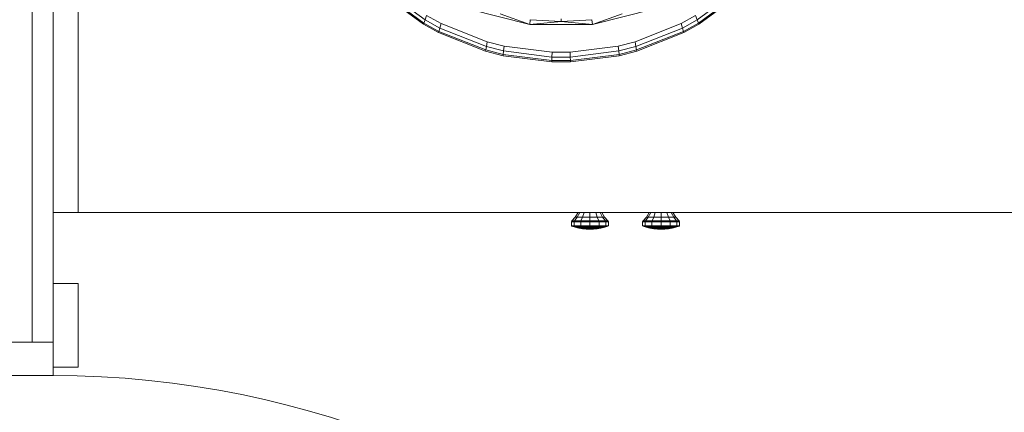
# Model space of a CAD drawing. Units: inches. Extents: x 27 to 1104, y 123 to 1457.
# Drawn here: x 563 to 592, y 834 to 846 of the extents above; entities that cross this region are included whole.
import ezdxf

# ---------------------------------------------------------------- set-up
doc = ezdxf.new("R2010")
doc.units = ezdxf.units.IN
doc.header["$MEASUREMENT"] = 0
doc.layers.add('UNDERLAY', color=8, linetype='Continuous', lineweight=9)

msp = doc.modelspace()

# ---------------------------------------------------------------- linework, layer by layer
at = {"layer": 'UNDERLAY'}
for p, q in [((563.275, 862.586), (563.275, 836.086)), ((563.9, 837.836), (563.9, 861.961)), ((564.65, 861.211), (564.65, 839.961)), ((574.971, 845.584), (573.726, 846.5)), ((573.742, 846.533), (574.984, 845.619)), ((575.018, 845.714), (573.785, 846.622)), ((584.389, 846.622), (583.156, 845.714)), ((583.191, 845.619), (584.432, 846.533)), ((583.204, 845.584), (584.448, 846.5)), ((578.151, 845.578), (576.341, 846.039)), ((581.834, 846.039), (580.023, 845.578)), ((575.018, 845.714), (575.066, 845.843)), ((575.066, 845.843), (575.497, 845.607)), ((577.261, 845.891), (578.151, 845.578)), ((579.087, 845.745), (579.087, 845.663)), ((580.023, 845.578), (580.914, 845.891)), ((582.677, 845.607), (583.108, 845.843)), ((583.156, 845.714), (583.108, 845.843)), ((574.971, 845.584), (574.984, 845.619)), ((575.424, 845.336), (574.971, 845.584)), ((575.018, 845.714), (574.984, 845.619)), ((574.984, 845.619), (575.433, 845.372)), ((575.46, 845.471), (575.018, 845.714)), ((575.46, 845.471), (575.433, 845.372)), ((575.497, 845.607), (575.46, 845.471)), ((576.852, 844.919), (575.46, 845.471)), ((575.497, 845.607), (576.878, 845.059)), ((578.166, 845.72), (578.151, 845.578)), ((578.151, 845.578), (579.087, 845.663)), ((580.023, 845.578), (578.151, 845.578)), ((578.166, 845.72), (579.087, 845.663)), ((580.008, 845.72), (579.087, 845.663)), ((579.087, 845.663), (580.023, 845.578)), ((580.023, 845.578), (580.008, 845.72)), ((581.296, 845.059), (582.677, 845.607)), ((582.714, 845.471), (581.322, 844.919)), ((582.677, 845.607), (582.714, 845.471)), ((583.156, 845.714), (582.714, 845.471)), ((582.714, 845.471), (582.741, 845.372)), ((582.741, 845.372), (583.191, 845.619)), ((582.751, 845.336), (583.204, 845.584)), ((583.191, 845.619), (583.156, 845.714)), ((583.191, 845.619), (583.204, 845.584)), ((575.424, 845.336), (575.433, 845.372)), ((576.826, 844.779), (575.424, 845.336)), ((575.433, 845.372), (576.833, 844.816)), ((581.341, 844.816), (582.741, 845.372)), ((581.348, 844.779), (582.751, 845.336)), ((582.741, 845.372), (582.751, 845.336)), ((576.852, 844.919), (576.833, 844.816)), ((576.852, 844.919), (576.878, 845.059)), ((577.366, 844.788), (576.852, 844.919)), ((576.878, 845.059), (577.381, 844.931)), ((577.381, 844.931), (577.366, 844.788)), ((577.381, 844.931), (578.819, 844.749)), ((579.355, 844.749), (580.793, 844.931)), ((580.793, 844.931), (581.296, 845.059)), ((580.809, 844.788), (580.793, 844.931)), ((581.322, 844.919), (580.809, 844.788)), ((581.322, 844.919), (581.296, 845.059)), ((581.322, 844.919), (581.341, 844.816)), ((576.833, 844.816), (576.826, 844.779)), ((577.35, 844.645), (576.826, 844.779)), ((576.833, 844.816), (577.354, 844.684)), ((577.354, 844.684), (577.35, 844.645)), ((577.35, 844.645), (578.809, 844.461)), ((577.354, 844.684), (577.366, 844.788)), ((577.354, 844.684), (578.81, 844.5)), ((578.814, 844.605), (577.366, 844.788)), ((578.81, 844.5), (578.814, 844.605)), ((578.814, 844.605), (578.819, 844.749)), ((578.814, 844.605), (579.36, 844.605)), ((578.819, 844.749), (579.355, 844.749)), ((579.36, 844.605), (579.355, 844.749)), ((580.809, 844.788), (579.36, 844.605)), ((579.36, 844.605), (579.364, 844.5)), ((580.82, 844.684), (579.364, 844.5)), ((579.365, 844.461), (580.824, 844.645)), ((580.82, 844.684), (580.809, 844.788)), ((581.341, 844.816), (580.82, 844.684)), ((580.824, 844.645), (580.82, 844.684)), ((581.348, 844.779), (580.824, 844.645)), ((581.348, 844.779), (581.341, 844.816)), ((578.81, 844.5), (578.809, 844.461)), ((578.809, 844.461), (579.365, 844.461)), ((579.364, 844.5), (578.81, 844.5)), ((579.365, 844.461), (579.364, 844.5)), ((564.65, 839.961), (563.9, 839.961)), ((599.275, 839.961), (564.65, 839.961)), ((579.51, 839.819), (579.597, 839.961)), ((579.644, 839.961), (579.569, 839.819)), ((579.729, 839.819), (579.773, 839.961)), ((579.949, 839.961), (579.949, 839.819)), ((580.125, 839.961), (580.169, 839.819)), ((580.329, 839.819), (580.254, 839.961)), ((580.301, 839.961), (580.388, 839.819)), ((581.635, 839.819), (581.722, 839.961)), ((581.769, 839.961), (581.694, 839.819)), ((581.854, 839.819), (581.898, 839.961)), ((582.074, 839.961), (582.074, 839.819)), ((582.25, 839.961), (582.294, 839.819)), ((582.454, 839.819), (582.379, 839.961)), ((582.426, 839.961), (582.513, 839.819)), ((579.41, 839.705), (579.399, 839.675)), ((579.399, 839.56), (579.399, 839.675)), ((579.473, 839.675), (579.399, 839.675)), ((579.399, 839.56), (579.473, 839.56)), ((579.41, 839.545), (579.399, 839.56)), ((579.41, 839.705), (579.51, 839.819)), ((579.41, 839.705), (579.483, 839.705)), ((579.483, 839.705), (579.473, 839.675)), ((579.674, 839.675), (579.473, 839.675)), ((579.473, 839.675), (579.473, 839.56)), ((579.473, 839.56), (579.674, 839.56)), ((579.483, 839.545), (579.473, 839.56)), ((579.569, 839.819), (579.483, 839.705)), ((579.483, 839.705), (579.68, 839.705)), ((579.51, 839.819), (579.569, 839.819)), ((579.569, 839.819), (579.729, 839.819)), ((579.674, 839.675), (579.68, 839.705)), ((579.674, 839.56), (579.674, 839.675)), ((579.949, 839.675), (579.674, 839.675)), ((579.674, 839.56), (579.949, 839.56)), ((579.674, 839.56), (579.68, 839.545)), ((579.68, 839.705), (579.729, 839.819)), ((579.68, 839.705), (579.949, 839.705)), ((579.729, 839.819), (579.949, 839.819)), ((579.949, 839.819), (580.169, 839.819)), ((579.949, 839.705), (579.949, 839.819)), ((579.949, 839.705), (580.218, 839.705)), ((579.949, 839.675), (579.949, 839.705)), ((580.224, 839.675), (579.949, 839.675)), ((579.949, 839.675), (579.949, 839.56)), ((579.949, 839.56), (580.224, 839.56)), ((579.949, 839.56), (579.949, 839.545)), ((580.169, 839.819), (580.329, 839.819)), ((580.169, 839.819), (580.218, 839.705)), ((580.218, 839.705), (580.415, 839.705)), ((580.224, 839.675), (580.218, 839.705)), ((580.218, 839.545), (580.224, 839.56)), ((580.425, 839.675), (580.224, 839.675)), ((580.224, 839.675), (580.224, 839.56)), ((580.224, 839.56), (580.425, 839.56)), ((580.329, 839.819), (580.388, 839.819)), ((580.329, 839.819), (580.415, 839.705)), ((580.487, 839.705), (580.388, 839.819)), ((580.415, 839.705), (580.487, 839.705)), ((580.425, 839.675), (580.415, 839.705)), ((580.415, 839.545), (580.425, 839.56)), ((580.425, 839.675), (580.425, 839.56)), ((580.499, 839.675), (580.425, 839.675)), ((580.425, 839.56), (580.499, 839.56)), ((580.487, 839.705), (580.499, 839.675)), ((580.499, 839.56), (580.487, 839.545)), ((580.499, 839.56), (580.499, 839.675)), ((581.535, 839.705), (581.524, 839.675)), ((581.524, 839.56), (581.524, 839.675)), ((581.598, 839.675), (581.524, 839.675)), ((581.524, 839.56), (581.598, 839.56)), ((581.535, 839.545), (581.524, 839.56)), ((581.535, 839.705), (581.635, 839.819)), ((581.535, 839.705), (581.608, 839.705)), ((581.608, 839.705), (581.598, 839.675)), ((581.799, 839.675), (581.598, 839.675)), ((581.598, 839.675), (581.598, 839.56)), ((581.598, 839.56), (581.799, 839.56)), ((581.608, 839.545), (581.598, 839.56)), ((581.694, 839.819), (581.608, 839.705)), ((581.608, 839.705), (581.805, 839.705)), ((581.635, 839.819), (581.694, 839.819)), ((581.694, 839.819), (581.854, 839.819)), ((581.799, 839.675), (581.805, 839.705)), ((581.799, 839.56), (581.799, 839.675)), ((582.074, 839.675), (581.799, 839.675)), ((581.799, 839.56), (582.074, 839.56)), ((581.799, 839.56), (581.805, 839.545)), ((581.805, 839.705), (581.854, 839.819)), ((581.805, 839.705), (582.074, 839.705)), ((581.854, 839.819), (582.074, 839.819)), ((582.074, 839.819), (582.294, 839.819)), ((582.074, 839.705), (582.074, 839.819)), ((582.074, 839.705), (582.343, 839.705)), ((582.074, 839.675), (582.074, 839.705)), ((582.349, 839.675), (582.074, 839.675)), ((582.074, 839.675), (582.074, 839.56)), ((582.074, 839.56), (582.349, 839.56)), ((582.074, 839.56), (582.074, 839.545)), ((582.294, 839.819), (582.454, 839.819)), ((582.294, 839.819), (582.343, 839.705)), ((582.343, 839.705), (582.54, 839.705)), ((582.349, 839.675), (582.343, 839.705)), ((582.343, 839.545), (582.349, 839.56)), ((582.55, 839.675), (582.349, 839.675)), ((582.349, 839.675), (582.349, 839.56)), ((582.349, 839.56), (582.55, 839.56)), ((582.454, 839.819), (582.513, 839.819)), ((582.454, 839.819), (582.54, 839.705)), ((582.612, 839.705), (582.513, 839.819)), ((582.54, 839.705), (582.612, 839.705)), ((582.55, 839.675), (582.54, 839.705)), ((582.54, 839.545), (582.55, 839.56)), ((582.55, 839.675), (582.55, 839.56)), ((582.624, 839.675), (582.55, 839.675)), ((582.55, 839.56), (582.624, 839.56)), ((582.612, 839.705), (582.624, 839.675)), ((582.624, 839.56), (582.612, 839.545)), ((582.624, 839.56), (582.624, 839.675)), ((579.509, 839.516), (579.41, 839.545)), ((579.483, 839.545), (579.41, 839.545)), ((579.68, 839.545), (579.483, 839.545)), ((579.483, 839.545), (579.568, 839.516)), ((579.619, 839.491), (579.509, 839.516)), ((579.509, 839.516), (579.568, 839.516)), ((579.509, 839.516), (579.568, 839.516)), ((579.729, 839.516), (579.568, 839.516)), ((579.568, 839.516), (579.663, 839.491)), ((579.663, 839.491), (579.619, 839.491)), ((579.619, 839.491), (579.729, 839.474)), ((579.619, 839.491), (579.663, 839.491)), ((579.758, 839.474), (579.663, 839.491)), ((579.663, 839.491), (579.784, 839.491)), ((579.949, 839.545), (579.68, 839.545)), ((579.68, 839.545), (579.729, 839.516)), ((579.784, 839.491), (579.729, 839.516)), ((579.949, 839.516), (579.729, 839.516)), ((579.729, 839.474), (579.758, 839.474)), ((579.758, 839.474), (579.729, 839.474)), ((579.729, 839.474), (579.839, 839.463)), ((579.839, 839.474), (579.758, 839.474)), ((579.758, 839.474), (579.839, 839.474)), ((579.854, 839.463), (579.758, 839.474)), ((579.854, 839.463), (579.758, 839.474)), ((579.839, 839.474), (579.784, 839.491)), ((579.784, 839.491), (579.949, 839.491)), ((579.839, 839.474), (579.949, 839.474)), ((579.839, 839.474), (579.894, 839.463)), ((579.839, 839.474), (579.894, 839.463)), ((579.854, 839.463), (579.839, 839.463)), ((579.894, 839.463), (579.854, 839.463)), ((579.949, 839.463), (579.894, 839.463)), ((580.218, 839.545), (579.949, 839.545)), ((579.949, 839.545), (579.949, 839.516)), ((580.169, 839.516), (579.949, 839.516)), ((579.949, 839.516), (579.949, 839.491)), ((579.949, 839.491), (580.114, 839.491)), ((579.949, 839.474), (579.949, 839.491)), ((579.949, 839.463), (579.949, 839.474)), ((579.949, 839.463), (579.949, 839.474)), ((579.949, 839.474), (580.059, 839.474)), ((580.004, 839.463), (579.949, 839.463)), ((580.059, 839.474), (580.004, 839.463)), ((580.004, 839.463), (580.059, 839.474)), ((580.044, 839.463), (580.004, 839.463)), ((580.14, 839.474), (580.044, 839.463)), ((580.14, 839.474), (580.044, 839.463)), ((580.059, 839.463), (580.044, 839.463)), ((580.059, 839.474), (580.114, 839.491)), ((580.059, 839.474), (580.14, 839.474)), ((580.059, 839.463), (580.169, 839.474)), ((580.059, 839.474), (580.14, 839.474)), ((580.114, 839.491), (580.169, 839.516)), ((580.114, 839.491), (580.235, 839.491)), ((580.235, 839.491), (580.14, 839.474)), ((580.169, 839.474), (580.14, 839.474)), ((580.169, 839.474), (580.14, 839.474)), ((580.169, 839.516), (580.218, 839.545)), ((580.33, 839.516), (580.169, 839.516)), ((580.279, 839.491), (580.169, 839.474)), ((580.415, 839.545), (580.218, 839.545)), ((580.235, 839.491), (580.33, 839.516)), ((580.235, 839.491), (580.279, 839.491)), ((580.235, 839.491), (580.279, 839.491)), ((580.279, 839.491), (580.389, 839.516)), ((580.33, 839.516), (580.415, 839.545)), ((580.33, 839.516), (580.389, 839.516)), ((580.33, 839.516), (580.389, 839.516)), ((580.389, 839.516), (580.487, 839.545)), ((580.487, 839.545), (580.415, 839.545)), ((581.634, 839.516), (581.535, 839.545)), ((581.608, 839.545), (581.535, 839.545)), ((581.805, 839.545), (581.608, 839.545)), ((581.608, 839.545), (581.693, 839.516)), ((581.744, 839.491), (581.634, 839.516)), ((581.634, 839.516), (581.693, 839.516)), ((581.634, 839.516), (581.693, 839.516)), ((581.854, 839.516), (581.693, 839.516)), ((581.693, 839.516), (581.788, 839.491)), ((581.788, 839.491), (581.744, 839.491)), ((581.744, 839.491), (581.854, 839.474)), ((581.744, 839.491), (581.788, 839.491)), ((581.883, 839.474), (581.788, 839.491)), ((581.788, 839.491), (581.909, 839.491)), ((582.074, 839.545), (581.805, 839.545)), ((581.805, 839.545), (581.854, 839.516)), ((581.909, 839.491), (581.854, 839.516)), ((582.074, 839.516), (581.854, 839.516)), ((581.854, 839.474), (581.883, 839.474)), ((581.883, 839.474), (581.854, 839.474)), ((581.854, 839.474), (581.964, 839.463)), ((581.964, 839.474), (581.883, 839.474)), ((581.883, 839.474), (581.964, 839.474)), ((581.979, 839.463), (581.883, 839.474)), ((581.979, 839.463), (581.883, 839.474)), ((581.964, 839.474), (581.909, 839.491)), ((581.909, 839.491), (582.074, 839.491)), ((581.964, 839.474), (582.074, 839.474)), ((581.964, 839.474), (582.019, 839.463)), ((581.964, 839.474), (582.019, 839.463)), ((581.979, 839.463), (581.964, 839.463)), ((582.019, 839.463), (581.979, 839.463)), ((582.074, 839.463), (582.019, 839.463)), ((582.343, 839.545), (582.074, 839.545)), ((582.074, 839.545), (582.074, 839.516)), ((582.294, 839.516), (582.074, 839.516)), ((582.074, 839.516), (582.074, 839.491)), ((582.074, 839.491), (582.239, 839.491)), ((582.074, 839.474), (582.074, 839.491)), ((582.074, 839.463), (582.074, 839.474)), ((582.074, 839.463), (582.074, 839.474)), ((582.074, 839.474), (582.184, 839.474)), ((582.129, 839.463), (582.074, 839.463)), ((582.184, 839.474), (582.129, 839.463)), ((582.129, 839.463), (582.184, 839.474)), ((582.169, 839.463), (582.129, 839.463)), ((582.265, 839.474), (582.169, 839.463)), ((582.265, 839.474), (582.169, 839.463)), ((582.184, 839.463), (582.169, 839.463)), ((582.184, 839.474), (582.239, 839.491)), ((582.184, 839.474), (582.265, 839.474)), ((582.184, 839.463), (582.294, 839.474)), ((582.184, 839.474), (582.265, 839.474)), ((582.239, 839.491), (582.294, 839.516)), ((582.239, 839.491), (582.36, 839.491)), ((582.36, 839.491), (582.265, 839.474)), ((582.294, 839.474), (582.265, 839.474)), ((582.294, 839.474), (582.265, 839.474)), ((582.294, 839.516), (582.343, 839.545)), ((582.455, 839.516), (582.294, 839.516)), ((582.404, 839.491), (582.294, 839.474)), ((582.54, 839.545), (582.343, 839.545)), ((582.36, 839.491), (582.455, 839.516)), ((582.36, 839.491), (582.404, 839.491)), ((582.36, 839.491), (582.404, 839.491)), ((582.404, 839.491), (582.514, 839.516)), ((582.455, 839.516), (582.54, 839.545)), ((582.455, 839.516), (582.514, 839.516)), ((582.455, 839.516), (582.514, 839.516)), ((582.514, 839.516), (582.612, 839.545)), ((582.612, 839.545), (582.54, 839.545)), ((564.65, 837.836), (563.9, 837.836)), ((563.9, 837.836), (563.9, 835.336)), ((564.65, 835.336), (564.65, 837.836)), ((563.9, 836.086), (559.15, 836.086)), ((563.9, 835.086), (563.9, 836.086)), ((563.9, 835.336), (564.65, 835.336)), ((562.525, 835.086), (563.9, 835.086))]:
    msp.add_line(p, q, dxfattribs=at)
msp.add_arc((563.9, 807.086), 28, 0, 90, dxfattribs=at)

doc.saveas('drawing.dxf')
